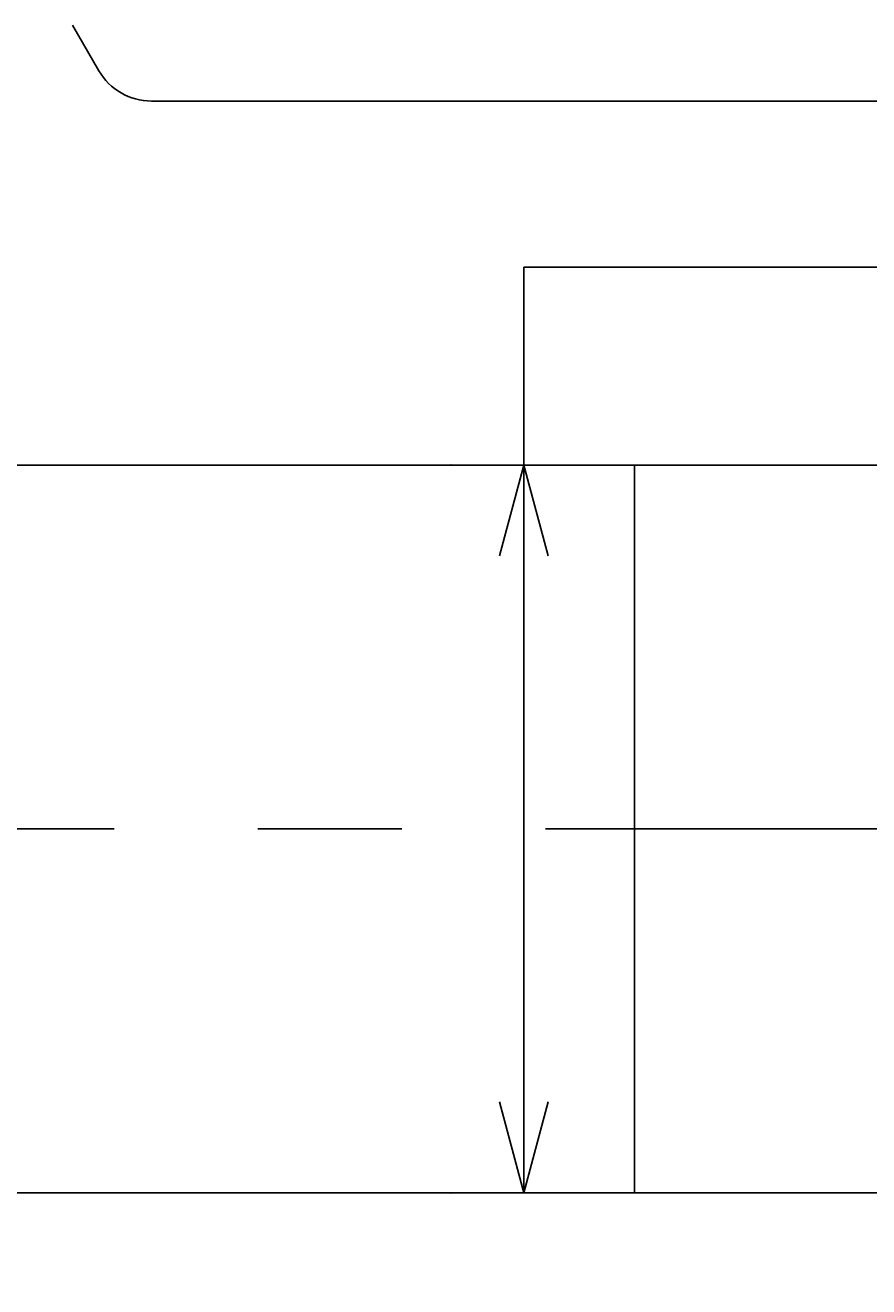
# Model space of a CAD drawing. Extents: x -16 to 1163, y 75 to 819.
# Drawn here: x 650 to 678, y 296 to 337 of the extents above; entities that cross this region are included whole.
import ezdxf

# ---------------------------------------------------------------- set-up
doc = ezdxf.new("R2010")
doc.units = 0
doc.header["$LTSCALE"] = 18.953294
doc.header["$MEASUREMENT"] = 0
doc.linetypes.add('CENTER', pattern=[2, 1.25, -0.25, 0.25, -0.25])
for name, color, linetype in [('001', 7, 'CONTINUOUS'), ('002', 7, 'CONTINUOUS'), ('003', 7, 'CONTINUOUS')]:
    doc.layers.add(name, color=color, linetype=linetype)
doc.styles.get("Standard").update_dxf_attribs({"font": 'TXT', "bigfont": 'BIGFONT'})
doc.dimstyles.get("Standard").update_dxf_attribs({"dimtxt": 0.18, "dimasz": 0.18, "dimexe": 0.18, "dimexo": 0.0625, "dimgap": 0.09, "dimtad": 0, "dimtih": 1, "dimtoh": 1, "dimdec": 4, "dimzin": 0, "dimdsep": 46, "dimtxsty": 'STANDARD', "dimcen": 0.09, "dimadec": 0, "dimazin": 0, "dimtfac": 1, "dimtdec": 4, "dimtofl": 0, "dimtmove": 0, "dimatfit": 3, "dimfxl": 1, "dimtolj": 1, "dimtzin": 0, "dimarcsym": 0})

# ---------------------------------------------------------------- blocks, each defined once
blk = doc.blocks.new('*D68')
at = {"layer": '001'}
for p, q in [((202.205, 372.284), (202.205, 127.86)), ((713.205, 351.544), (713.205, 127.86)), ((713.205, 128.86), (202.205, 128.86))]:
    blk.add_line(p, q, dxfattribs=at)
for points in [[(205.205, 128.057), (202.205, 128.86), (205.205, 129.664)], [(710.205, 129.664), (713.205, 128.86), (710.205, 128.057)]]:
    blk.add_lwpolyline(points, dxfattribs=at)
for p in [(202.205, 372.284), (713.205, 351.544), (202.205, 128.86)]:
    blk.add_point(p, dxfattribs=at)
blk = doc.blocks.new('*D69')
at = {"layer": '001'}
for p, q in [((713.205, 351.544), (713.205, 163.691)), ((287.205, 351.284), (287.205, 163.691)), ((287.205, 164.691), (713.205, 164.691))]:
    blk.add_line(p, q, dxfattribs=at)
for points in [[(290.205, 163.887), (287.205, 164.691), (290.205, 165.495)], [(710.205, 165.495), (713.205, 164.691), (710.205, 163.887)]]:
    blk.add_lwpolyline(points, dxfattribs=at)
for p in [(713.205, 351.544), (287.205, 351.284), (713.205, 164.691)]:
    blk.add_point(p, dxfattribs=at)
blk = doc.blocks.new('*D83')
at = {"layer": '002'}
blk.add_line((666.521, 298.784), (666.521, 322.784), dxfattribs=at)
for points in [[(665.717, 319.784), (666.521, 322.784), (667.325, 319.784)], [(667.325, 301.784), (666.521, 298.784), (665.717, 301.784)]]:
    blk.add_lwpolyline(points, dxfattribs=at)
for p in [(664.121, 322.784), (666.521, 322.784), (664.121, 298.784)]:
    blk.add_point(p, dxfattribs=at)

msp = doc.modelspace()

# ---------------------------------------------------------------- linework, layer by layer
at = {"layer": '001'}
for p, q in [((666.52101, 322.78385), (666.52206, 329.30257)), ((666.52206, 329.30257), (796.03613, 329.32508))]:
    msp.add_line(p, q, dxfattribs=at)
at = {"layer": '002', "color": 3}
for p, q in [((651.6484, 337.28385), (652.5145, 335.78385)), ((654.2465, 334.78385), (705.7784, 334.78385))]:
    msp.add_line(p, q, dxfattribs=at)
at = {"layer": '002', "color": 1}
for p, q in [((596.205, 322.78385), (707.2046, 322.78385)), ((669.1677, 322.78385), (657.63436, 322.78385)), ((670.1677, 298.78385), (670.1677, 322.78385)), ((596.205, 298.78385), (707.2046, 298.78385)), ((669.1677, 298.78385), (657.63436, 298.78385))]:
    msp.add_line(p, q, dxfattribs=at)
at = {"layer": '002', "color": 1, "linetype": 'CENTER'}
msp.add_line((728.83086, 310.78385), (524.33112, 310.78385), dxfattribs=at)
at = {"layer": '002', "color": 3}
msp.add_arc((654.2465, 336.78385), 2, 209.9999, 270, dxfattribs=at)
at = {"layer": '003', "color": 3}
for p, q in [((651.6484, 337.28385), (652.5145, 335.78385)), ((651.6484, 337.28385), (652.5145, 335.78385)), ((651.6484, 337.28385), (652.5145, 335.78385)), ((654.2465, 334.78385), (705.7784, 334.78385)), ((654.2465, 334.78385), (705.7784, 334.78385)), ((654.2465, 334.78385), (705.7784, 334.78385))]:
    msp.add_line(p, q, dxfattribs=at)
at = {"layer": '003', "color": 1}
for p, q in [((596.205, 322.78385), (707.2046, 322.78385)), ((596.205, 322.78385), (707.2046, 322.78385)), ((596.205, 322.78385), (707.2046, 322.78385)), ((669.1677, 322.78385), (657.63436, 322.78385)), ((669.1677, 322.78385), (657.63436, 322.78385)), ((669.1677, 322.78385), (657.63436, 322.78385)), ((670.1677, 298.78385), (670.1677, 322.78385)), ((670.1677, 298.78385), (670.1677, 322.78385)), ((670.1677, 298.78385), (670.1677, 322.78385)), ((596.205, 298.78385), (707.2046, 298.78385)), ((596.205, 298.78385), (707.2046, 298.78385)), ((596.205, 298.78385), (707.2046, 298.78385)), ((669.1677, 298.78385), (657.63436, 298.78385)), ((669.1677, 298.78385), (657.63436, 298.78385)), ((669.1677, 298.78385), (657.63436, 298.78385))]:
    msp.add_line(p, q, dxfattribs=at)
at = {"layer": '003', "color": 1, "linetype": 'CENTER'}
msp.add_line((728.83086, 310.78385), (524.33112, 310.78385), dxfattribs=at)
msp.add_line((728.83086, 310.78385), (524.33112, 310.78385), dxfattribs=at)
msp.add_line((728.83086, 310.78385), (524.33112, 310.78385), dxfattribs=at)
at = {"layer": '003', "color": 3}
msp.add_arc((654.2465, 336.78385), 2, 209.9999, 270, dxfattribs=at)
msp.add_arc((654.2465, 336.78385), 2, 209.9999, 270, dxfattribs=at)
msp.add_arc((654.2465, 336.78385), 2, 209.9999, 270, dxfattribs=at)

# ---------------------------------------------------------------- dimensions: what is measured, and where the dimension line sits
at = {"layer": '001'}
dim = msp.add_linear_dim(base=(202.205, 128.8604), p1=(713.205, 351.54395), p2=(202.205, 372.28385), angle=180, dimstyle='Standard', dxfattribs=at)
dim.commit()
dim.dimension.update_dxf_attribs({"geometry": '*D68', "text_midpoint": (452.105, 130.3604)})
dim = msp.add_linear_dim(base=(713.205, 164.69066), p1=(287.205, 351.28386), p2=(713.205, 351.54395), dimstyle='Standard', dxfattribs=at)
dim.commit()
dim.dimension.update_dxf_attribs({"geometry": '*D69', "text_midpoint": (494.605, 166.19066)})
at = {"layer": '002'}
dim = msp.add_linear_dim(base=(666.52101, 322.78385), p1=(664.12101, 298.78385), p2=(664.12101, 322.78385), angle=90, dimstyle='Standard', dxfattribs=at)
dim.commit()
dim.dimension.update_dxf_attribs({"geometry": '*D83', "text_midpoint": (664.52101, 299.98385)})

doc.saveas('drawing.dxf')
